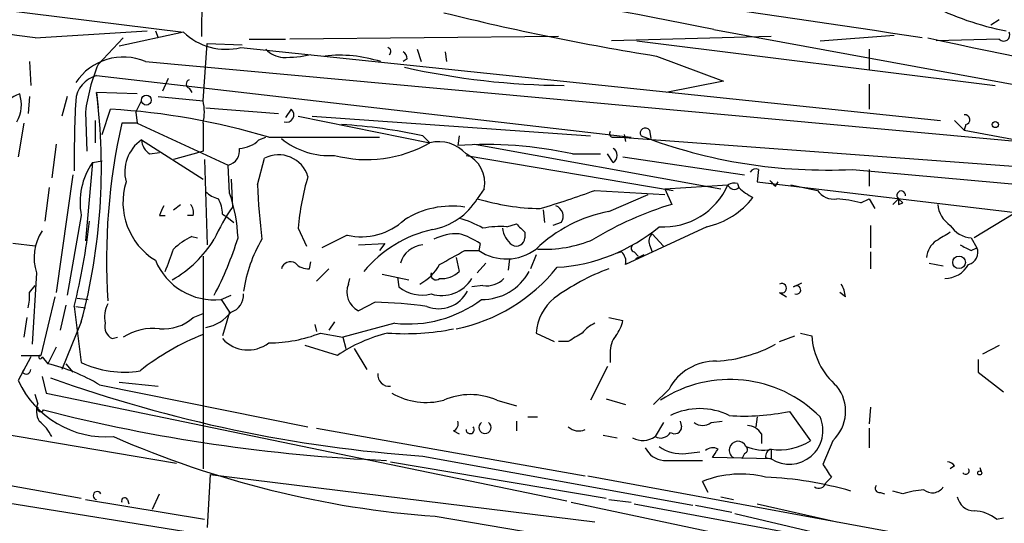
# Model space of a CAD drawing. Extents: x 14 to 6255, y 0 to 116679.
# Drawn here: x 446 to 505, y 116299 to 116329 of the extents above; entities that cross this region are included whole.
import ezdxf

# ---------------------------------------------------------------- set-up
doc = ezdxf.new("R2010")
doc.units = 0
doc.header["$MEASUREMENT"] = 0
doc.layers.add('MAIN', color=5, linetype='CONTINUOUS')

msp = doc.modelspace()

# ---------------------------------------------------------------- linework, layer by layer
at = {"layer": 'MAIN'}
for p, q in [((456.692, 116339.7862), (456.6073, 116328.2715)), ((417.9993, 116333.1822), (455.5067, 116328.5255)), ((504.8673, 116329.2875), (504.3593, 116328.9489)), ((446.532, 116328.1869), (453.3053, 116328.6102)), ((453.8133, 116328.6102), (453.9827, 116328.1869)), ((487.5953, 116328.6949), (510.7093, 116324.4615)), ((450.342, 116326.5782), (451.866, 116328.1869)), ((455.5067, 116328.5255), (451.612, 116327.6789)), ((459.486, 116328.1022), (461.6873, 116328.1022)), ((478.1973, 116328.2715), (461.9413, 116328.1022)), ((491.0667, 116328.2715), (481.4147, 116328.0175)), ((482.9387, 116328.0175), (504.6133, 116325.3082)), ((494.03, 116328.0175), (498.5173, 116328.3562)), ((504.8673, 116328.1022), (501.0573, 116328.0175)), ((456.692, 116324.3769), (456.946, 116327.8482)), ((456.946, 116327.8482), (459.0627, 116327.7635)), ((458.978, 116327.5942), (501.3113, 116323.1915)), ((469.646, 116327.5095), (469.9, 116326.7475)), ((496.9933, 116327.5095), (496.9933, 116326.2395)), ((469.0533, 116326.9169), (468.7993, 116326.7475)), ((471.3393, 116327.3402), (471.424, 116326.7475)), ((484.124, 116327.0862), (488.188, 116325.5622)), ((446.1933, 116326.7475), (446.278, 116325.3082)), ((453.2207, 116326.7475), (508.8467, 116321.6675)), ((450.2573, 116325.9009), (482.6, 116322.1755)), ((454.5753, 116325.7315), (454.2367, 116324.9695)), ((455.8453, 116325.1389), (456.0147, 116324.8849)), ((488.188, 116325.5622), (484.7167, 116324.8849)), ((496.9933, 116325.3929), (496.9933, 116323.8689)), ((446.1933, 116324.6309), (446.1087, 116323.6149)), ((448.4793, 116324.6309), (448.1407, 116323.4455)), ((450.2573, 116324.8849), (450.342, 116323.9535)), ((452.7127, 116324.8002), (450.2573, 116324.8849)), ((453.9827, 116324.6309), (456.692, 116324.3769)), ((450.596, 116322.3449), (451.104, 116323.8689)), ((452.628, 116323.6995), (452.9667, 116324.3769)), ((456.8613, 116323.9535), (461.264, 116323.6149)), ((462.026, 116323.8689), (461.6873, 116323.3609)), ((449.58, 116323.6995), (449.6647, 116321.3289)), ((452.628, 116323.6995), (452.7127, 116323.0222)), ((462.4493, 116323.4455), (470.408, 116321.8369)), ((463.296, 116323.4455), (480.1447, 116322.2602)), ((445.8547, 116323.0222), (445.516, 116320.9902)), ((450.1727, 116323.1915), (450.1727, 116321.8369)), ((452.7127, 116323.0222), (451.7813, 116323.0222)), ((452.7127, 116323.0222), (458.216, 116320.4822)), ((502.158, 116323.1915), (502.7507, 116322.5989)), ((502.8353, 116322.9375), (502.7507, 116322.5989)), ((460.0787, 116322.0062), (460.502, 116322.1755)), ((460.6713, 116322.1755), (467.36, 116322.1755)), ((469.9847, 116322.2602), (470.408, 116321.8369)), ((472.186, 116322.2602), (472.1013, 116321.6675)), ((481.4993, 116322.1755), (481.9227, 116322.1755)), ((481.9227, 116322.1755), (509.3547, 116320.1435)), ((482.1767, 116322.3449), (482.2613, 116321.9215)), ((483.7007, 116322.5989), (483.7853, 116322.0909)), ((502.7507, 116322.5989), (507.3227, 116321.7522)), ((447.802, 116321.7522), (447.548, 116319.7202)), ((452.9667, 116322.0062), (456.692, 116319.6355)), ((473.1173, 116321.7522), (488.0187, 116319.0429)), ((453.4747, 116321.1595), (454.0673, 116321.2442)), ((456.438, 116321.2442), (454.914, 116320.8209)), ((456.692, 116321.3289), (456.438, 116321.2442)), ((459.994, 116319.2969), (460.4173, 116320.9055)), ((472.6093, 116321.0749), (485.14, 116318.9582)), ((479.044, 116321.1595), (480.7373, 116321.1595)), ((481.4993, 116320.6515), (481.1607, 116321.1595)), ((482.092, 116320.9902), (489.458, 116319.8895)), ((450.0033, 116320.6515), (449.58, 116315.9102)), ((450.0033, 116320.6515), (450.596, 116320.7362)), ((450.0033, 116320.6515), (450.596, 116320.7362)), ((456.7767, 116320.8209), (456.946, 116315.6562)), ((458.3007, 116318.7889), (458.216, 116320.4822)), ((448.818, 116319.8895), (447.802, 116312.7775)), ((490.3047, 116320.2282), (490.22, 116319.4662)), ((495.9773, 116320.2282), (509.016, 116319.0429)), ((496.9933, 116320.2282), (496.9933, 116319.2122)), ((447.3787, 116319.1275), (447.1247, 116317.0955)), ((458.3853, 116319.6355), (458.47, 116317.9422)), ((484.632, 116319.0429), (488.442, 116319.2969)), ((489.0347, 116319.3815), (489.1193, 116319.1275)), ((490.22, 116319.4662), (506.6453, 116317.5189)), ((491.3207, 116319.2122), (491.49, 116319.4662)), ((492.252, 116319.2969), (493.8607, 116318.9582)), ((473.71, 116319.0429), (473.2867, 116318.4502)), ((480.3987, 116318.9582), (484.632, 116318.7042)), ((481.2453, 116317.6882), (483.616, 116318.7042)), ((484.632, 116319.0429), (485.0553, 116318.1115)), ((454.914, 116317.7729), (455.3373, 116318.1115)), ((496.4853, 116318.1962), (496.9933, 116318.4502)), ((496.9933, 116318.4502), (497.332, 116317.8575)), ((498.4327, 116318.1115), (498.7713, 116318.4502)), ((498.7713, 116318.4502), (499.0253, 116318.1962)), ((498.7713, 116318.1115), (499.0253, 116318.1962)), ((449.326, 116317.4342), (448.4793, 116312.6082)), ((454.0673, 116317.4342), (454.406, 116317.4342)), ((456.0993, 116317.4342), (455.7607, 116317.4342)), ((457.8773, 116317.5189), (458.1313, 116317.3495)), ((458.1313, 116317.3495), (458.5547, 116317.0109)), ((477.266, 116317.7729), (477.3507, 116317.0109)), ((505.714, 116317.5189), (503.3433, 116316.0795)), ((475.0647, 116316.7569), (475.6573, 116316.9262)), ((478.3667, 116317.0109), (477.8587, 116316.8415)), ((487.172, 116316.7569), (482.2613, 116314.4709)), ((497.078, 116316.8415), (497.078, 116315.4869)), ((456.0147, 116316.1642), (456.3533, 116316.0795)), ((462.4493, 116316.6722), (462.9573, 116315.5715)), ((465.4127, 116316.2489), (463.8887, 116315.4869)), ((476.1653, 116316.4182), (476.1653, 116316.0795)), ((483.87, 116316.3335), (484.5473, 116315.5715)), ((446.532, 116315.5715), (445.1773, 116315.7409)), ((466.09, 116315.6562), (467.6987, 116315.7409)), ((467.6987, 116315.7409), (467.36, 116315.3175)), ((473.456, 116315.7409), (473.3713, 116315.3175)), ((483.7007, 116315.6562), (483.87, 116315.2329)), ((503.174, 116316.0795), (503.5127, 116315.4869)), ((456.692, 116314.9789), (456.692, 116302.1095)), ((472.5247, 116315.3175), (473.3713, 116315.3175)), ((476.8427, 116315.0635), (476.504, 116314.2169)), ((482.0073, 116315.2329), (481.7533, 116315.1482)), ((482.7693, 116315.2329), (483.0233, 116314.9789)), ((483.362, 116315.0635), (482.854, 116314.8095)), ((497.078, 116315.2329), (497.078, 116314.2169)), ((503.174, 116315.3175), (503.5127, 116315.4869)), ((463.1267, 116314.2169), (463.2113, 116314.6402)), ((472.0167, 116314.8942), (472.186, 116314.0475)), ((473.7947, 116314.5555), (473.2867, 116313.9629)), ((475.234, 116314.8095), (475.1493, 116314.1322)), ((500.634, 116314.5555), (501.4807, 116314.3862)), ((446.6167, 116313.9629), (446.3627, 116309.6449)), ((464.312, 116314.2169), (463.55, 116313.4549)), ((467.5293, 116313.8782), (469.138, 116313.5395)), ((468.4607, 116313.7089), (468.5453, 116313.1162)), ((446.1933, 116312.7775), (446.532, 116313.2009)), ((465.4973, 116313.2855), (465.582, 116313.6242)), ((473.6253, 116313.2009), (472.948, 116313.1162)), ((492.4213, 116313.1162), (492.9293, 116313.3702)), ((447.7173, 116312.5235), (446.8707, 116308.9675)), ((457.7927, 116312.3542), (458.3853, 116312.6082)), ((491.5747, 116312.7775), (491.998, 116312.5235)), ((495.554, 116312.5235), (495.2153, 116312.7775)), ((448.3947, 116312.0155), (448.056, 116310.4915)), ((448.9027, 116311.9309), (449.326, 116308.5442)), ((448.9873, 116311.9309), (449.58, 116311.8462)), ((449.072, 116312.4389), (449.7493, 116312.3542)), ((457.7927, 116312.3542), (458.3007, 116311.5922)), ((467.106, 116312.1849), (466.09, 116311.6769)), ((456.0993, 116311.2535), (456.692, 116311.5075)), ((458.3007, 116311.5922), (457.8773, 116310.1529)), ((446.024, 116311.2535), (445.8547, 116310.0682)), ((449.326, 116310.9995), (448.1407, 116308.1209)), ((463.4653, 116310.8302), (463.55, 116310.4069)), ((464.6507, 116310.9995), (464.312, 116310.4915)), ((468.2913, 116310.9149), (465.1587, 116310.0682)), ((481.2453, 116311.2535), (482.092, 116311.0842)), ((463.804, 116310.3222), (465.1587, 116310.0682)), ((476.8427, 116310.3222), (477.9433, 116309.8142)), ((491.5747, 116309.8142), (492.506, 116310.1529)), ((492.8447, 116310.3222), (493.522, 116310.1529)), ((451.1887, 116309.9835), (451.5273, 116310.0682)), ((464.82, 116308.9675), (462.8727, 116309.5602)), ((465.1587, 116310.0682), (465.328, 116309.3909)), ((478.79, 116309.8142), (478.1973, 116309.8142)), ((504.8673, 116309.5602), (503.8513, 116309.0522)), ((445.6853, 116308.9675), (446.8707, 116308.9675)), ((447.802, 116309.4755), (447.294, 116308.4595)), ((465.836, 116309.3909), (466.598, 116308.1209)), ((481.33, 116309.1369), (481.33, 116308.5442)), ((446.278, 116308.8829), (445.516, 116307.4435)), ((446.9553, 116308.8829), (447.294, 116308.4595)), ((448.3947, 116308.4595), (448.818, 116307.9515)), ((503.5973, 116308.7135), (503.5973, 116307.9515)), ((422.656, 116307.9515), (455.0833, 116302.4482)), ((445.77, 116307.9515), (445.8547, 116308.1209)), ((481.1607, 116308.2902), (480.1447, 116306.2582)), ((503.5973, 116307.9515), (505.1213, 116306.7662)), ((446.9553, 116307.6975), (447.2093, 116306.6815)), ((450.4267, 116307.1895), (463.042, 116304.6495)), ((451.612, 116307.3589), (453.9827, 116307.1049)), ((446.7013, 116306.0889), (446.532, 116306.5969)), ((447.2093, 116306.6815), (478.7053, 116300.1622)), ((484.886, 116306.9355), (483.9547, 116306.0042)), ((474.472, 116306.2582), (475.6573, 116305.9195)), ((481.076, 116306.3429), (482.2613, 116306.0042)), ((492.1673, 116305.5809), (493.4373, 116303.8029)), ((497.078, 116305.8349), (496.9933, 116304.8189)), ((475.6573, 116304.9882), (475.6573, 116304.3955)), ((476.3347, 116305.2422), (476.9273, 116305.2422)), ((484.5473, 116304.9035), (484.0393, 116304.0569)), ((485.5633, 116304.9882), (485.648, 116304.6495)), ((487.426, 116304.9035), (488.1033, 116304.9882)), ((490.22, 116305.2422), (490.1353, 116304.6495)), ((463.55, 116304.5649), (479.806, 116301.6862)), ((471.8473, 116304.3955), (472.186, 116304.2262)), ((490.474, 116304.2262), (490.474, 116303.6335)), ((496.9933, 116304.5649), (496.9933, 116303.3795)), ((427.9053, 116304.1415), (449.326, 116300.3315)), ((480.9067, 116304.1415), (481.7533, 116303.9722)), ((494.792, 116303.8029), (494.1993, 116302.3635)), ((485.902, 116303.0409), (486.7487, 116303.1255)), ((489.458, 116303.0409), (489.2887, 116302.7022)), ((491.0667, 116303.2949), (491.0667, 116302.7022)), ((468.0373, 116302.5329), (481.076, 116300.3315)), ((469.9847, 116302.8715), (486.3253, 116299.9082)), ((484.5473, 116302.6175), (486.918, 116302.6175)), ((491.0667, 116302.7022), (487.5107, 116302.7869)), ((490.728, 116302.7869), (491.0667, 116302.7022)), ((502.158, 116302.2789), (501.904, 116302.1095)), ((503.682, 116302.1942), (503.7667, 116301.9402)), ((436.372, 116301.4322), (456.7767, 116298.1302)), ((457.1153, 116301.7709), (456.946, 116298.5535)), ((457.1153, 116301.7709), (480.3987, 116298.8922)), ((479.9753, 116301.6862), (504.7827, 116297.1142)), ((487.2567, 116300.6702), (486.918, 116301.3475)), ((494.7073, 116301.6015), (494.3687, 116301.2629)), ((497.6707, 116300.6702), (497.9247, 116300.5855)), ((499.0253, 116300.5855), (498.4327, 116300.7549)), ((449.58, 116300.2469), (456.7767, 116299.0615)), ((452.12, 116300.2469), (452.2047, 116299.9929)), ((453.644, 116299.6542), (454.0673, 116300.5855)), ((478.9593, 116300.0775), (534.8393, 116288.3089)), ((481.2453, 116300.2469), (482.6, 116300.0775)), ((488.0187, 116300.4162), (488.7807, 116300.2469)), ((482.7693, 116299.9929), (496.9087, 116297.3682)), ((486.4947, 116299.9082), (488.696, 116299.4849)), ((490.22, 116299.9929), (495.046, 116298.8922)), ((470.7467, 116299.2309), (488.3573, 116296.2675)), ((488.8653, 116299.4002), (501.4807, 116296.4369)), ((504.698, 116299.0615), (505.1213, 116299.1462))]:
    msp.add_line(p, q, dxfattribs=at)
for centre, radius in [((453.263, 116324.4193), 0.2993), ((504.6274, 116322.9376), 0.1834), ((502.435, 116314.6018), 0.3821), ((503.682, 116301.8556), 0.1197)]:
    msp.add_circle(centre, radius, dxfattribs=at)
for centre, radius, start, end in [((268.1325, 114800.709), 1545.0078, 81.3608066, 83.6758811), ((279.6772, 115101.3973), 1238.0845, 82.254766, 85.5337421), ((442.4316, 116109.124), 224.1677, 78.376899, 86.04905), ((508.4926, 116345.4231), 17.1151, 242.666899, 259.217534), ((509.1954, 116482.8775), 157.7958, 256.087382, 260.857809), ((458.1151, 116331.313), 3.8176, 226.901056, 283.063575), ((585.3019, 116717.7689), 398.6943, 257.72668, 261.930571), ((505.1334, 116328.3562), 0.3679, 223.667268, 27.400918), ((461.617, 116328.4695), 1.4713, 220.728008, 266.141889), ((467.8346, 116327.3674), 0.2292, 301.006617, 81.622478), ((451.8689, 116323.5627), 3.4598, 67.001027, 146.396282), ((461.5172, 116335.5576), 8.5561, 270.005357, 281.419986), ((464.9581, 116318.9853), 8.1508, 72.237278, 96.340192), ((468.5031, 116326.8746), 0.5518, 4.396316, 57.536771), ((460.5792, 116322.3282), 11.0843, 157.454093, 172.893449), ((478.8436, 116370.8748), 45.5676, 257.375098, 269.613227), ((450.6556, 116324.2778), 1.6712, 103.787628, 176.600523), ((455.9512, 116325.3929), 0.2752, 112.632677, 247.367323), ((446.3856, 116322.5364), 2.396, 109.122347, 182.557174), ((443.5808, 116324.1471), 2.1229, 330.65886, 17.917724), ((414.2017, 116320.3292), 36.3423, 345.124611, 7.20128), ((518.7192, 116320.8658), 69.8202, 177.117511, 180.592743), ((448.7135, 116282.4901), 41.4478, 73.231666, 86.693633), ((454.0259, 116323.6996), 2.7508, 345.744007, 14.253974), ((461.7451, 116323.5264), 0.443, 251.25013, 50.643246), ((502.793, 116323.2338), 0.2994, 278.124688, 98.121983), ((488.2016, 116314.745), 37.349, 167.195945, 183.80036), ((879.9916, 116322.1755), 423.3004, 179.885395, 180.114592), ((463.1666, 116290.9674), 32.0269, 77.708449, 86.585667), ((483.4467, 116322.4295), 0.3053, 33.700477, 213.684862), ((464.3254, 116325.647), 4.5837, 230.87928, 274.069675), ((481.4993, 116322.3872), 0.2116, 143.124688, 270), ((494.3872, 116351.4582), 31.2704, 249.023199, 272.914743), ((454.3056, 116320.0745), 2.3504, 124.726606, 194.99941), ((454.067, 116322.0906), 1.1035, 184.386361, 237.538365), ((457.9959, 116321.3626), 0.9075, 284.036244, 8.592573), ((458.775, 116323.4112), 1.9167, 273.538667, 312.85825), ((466.6045, 116328.4439), 7.6236, 255.150399, 299.928058), ((470.954, 116319.6959), 2.2095, 41.482798, 104.306683), ((473.8793, 116298.2709), 23.4641, 77.284442, 94.34578), ((481.2735, 116321.0749), 0.4798, 298.071082, 61.923298), ((461.2641, 116319.2449), 1.864, 17.483299, 117.018679), ((471.775, 116319.3812), 1.9643, 350.083092, 64.8661), ((453.5434, 116318.2263), 4.2911, 145.586307, 190.637208), ((490.1354, 116319.8894), 0.3787, 63.44848, 153.414653), ((477.8979, 116315.3718), 15.5032, 163.384544, 175.188418), ((455.9722, 116318.2385), 4.1239, 162.680206, 238.431728), ((501.9122, 116320.8606), 41.9474, 182.136349, 186.661041), ((484.5722, 116320.9595), 4.2118, 266.203209, 336.749966), ((488.8652, 116318.4503), 0.9465, 79.683783, 116.559637), ((488.8371, 116319.4381), 0.4196, 199.665766, 312.257158), ((491.2206, 116321.2286), 2.9715, 224.997273, 245.026089), ((575.8263, 116404.0565), 119.7487, 224.885409, 225.114592), ((458.0289, 116320.0778), 1.6774, 225.886457, 256.006836), ((449.1737, 116315.6753), 9.6435, 2.402219, 18.836647), ((460.8831, 116372), 56.5181, 286.670939, 290.200017), ((486.1324, 116321.4748), 4.8311, 282.426669, 322.516228), ((494.8492, 116319.6278), 1.1939, 214.11332, 279.487568), ((498.9342, 116318.657), 0.2633, 351.808322, 231.771873), ((456.273, 116316.8397), 2.2844, 148.68826, 164.915583), ((455.3375, 116317.6036), 0.7804, 347.463229, 40.603684), ((468.9568, 116310.7299), 12.7275, 145.481739, 155.564428), ((455.6245, 116317.4048), 2.2557, 2.899444, 27.610188), ((471.7262, 116312.6788), 5.3236, 81.373549, 122.26846), ((469.8678, 116320.5214), 3.9973, 280.223695, 328.792147), ((477.3454, 116331.9982), 14.1429, 253.322874, 268.992413), ((477.8162, 116317.3918), 0.6695, 325.320003, 71.556932), ((490.9755, 116298.4811), 20.5037, 106.782432, 121.330903), ((494.4249, 116310.726), 7.7491, 74.580296, 85.402759), ((583.4712, 116318.2808), 84.7001, 179.885408, 180.114524), ((502.7932, 116318.2386), 1.6561, 184.401624, 237.524828), ((482.8797, 116309.1581), 8.6853, 100.846633, 134.033895), ((402.8682, 116322.8983), 47.3229, 346.599488, 352.956588), ((466.2756, 116319.9677), 3.8176, 256.936426, 313.098944), ((470.8313, 116311.9311), 5.5031, 59.488529, 75.749118), ((474.7263, 116310.2351), 6.5306, 87.029728, 99.705936), ((602.8862, 116443.6471), 179.57, 224.885386, 225.114614), ((477.4499, 116324.9763), 10.6954, 273.552943, 309.780467), ((503.3011, 116317.7307), 1.6561, 212.475173, 265.598376), ((449.4129, 116314.8827), 2.9436, 146.60469, 198.208436), ((457.6128, 116312.6797), 3.8335, 114.637661, 134.749525), ((472.1647, 116309.3368), 7.4224, 102.348961, 140.605389), ((472.0625, 116313.2904), 3.0456, 87.676005, 117.376957), ((470.9883, 116312.1096), 4.3904, 55.801392, 74.16915), ((476.2248, 116316.8162), 1.4214, 185.814476, 234.694269), ((484.2932, 116315.8679), 0.6292, 132.268789, 199.661787), ((628.4916, 116104.471), 246.8725, 120.848186, 121.077349), ((451.2264, 116319.808), 7.2301, 299.888683, 328.170766), ((438.8898, 116322.3049), 20.8691, 332.312773, 342.644026), ((467.6367, 116311.6391), 8.5771, 149.479722, 171.801595), ((470.1003, 116314.1299), 1.5307, 94.331239, 163.856134), ((475.6574, 116316.0963), 0.5082, 239.999205, 358.105497), ((477.3303, 116323.0714), 7.6798, 266.991996, 292.86199), ((482.8328, 116315.4657), 0.2413, 127.862488, 254.742799), ((501.8788, 116314.7502), 1.4214, 125.305731, 174.185525), ((587.5253, 116484.8417), 189.3505, 243.316988, 243.54613), ((116.0069, 116441.7166), 361.6813, 339.329825, 339.559023), ((260.0915, 116695.9323), 435.8847, 298.938113, 299.167273), ((475.047, 116317.8173), 3.0095, 236.164724, 306.63192), ((481.4996, 116314.6403), 0.7803, 347.461635, 49.412244), ((502.8353, 116315.1906), 0.7394, 283.244957, 23.62494), ((457.3835, 116316.1925), 3.8601, 202.346064, 276.085301), ((461.9836, 116314.0687), 0.5699, 58.66384, 164.927405), ((463.0299, 116315.2027), 0.9906, 220.795783, 275.608144), ((468.3766, 116315.9096), 2.9926, 298.73438, 331.26562), ((469.9217, 116320.8548), 10.4899, 281.520313, 321.338059), ((501.5604, 116315.2793), 1.6551, 270.169626, 330.763497), ((470.789, 116313.857), 0.3147, 160.332702, 312.282263), ((471.1508, 116315.075), 1.4586, 264.093185, 315.213883), ((473.5807, 116315.5796), 3.2257, 269.289479, 331.642582), ((486.1167, 116301.2148), 13.8847, 110.539093, 126.062142), ((466.6381, 116312.7923), 1.2428, 156.619811, 243.830811), ((469.9423, 116314.852), 2.2281, 231.172325, 284.301304), ((471.1348, 116314.7023), 2.1095, 252.278817, 329.264954), ((473.8512, 116314.6398), 1.4566, 261.077682, 315.792749), ((491.7101, 116313.0315), 0.2878, 241.939222, 118.060778), ((492.5984, 116312.9315), 0.2559, 248.830657, 133.796617), ((494.0294, 116312.4386), 1.527, 3.187323, 33.684864), ((443.354, 116312.5659), 2.8472, 345.358045, 4.262113), ((458.059, 116312.6322), 1.09, 287.419249, 3.192368), ((470.949, 116313.7605), 1.9626, 248.782447, 332.761265), ((452.6274, 116311.2535), 1.8927, 153.425472, 190.30593), ((466.488, 116285.1178), 27.0742, 82.036958, 88.692042), ((469.1005, 116318.2559), 7.3855, 263.709669, 306.956321), ((479.8458, 116310.1052), 3.0109, 129.187918, 175.867067), ((456.4421, 116313.0596), 2.435, 279.912977, 322.941862), ((451.598, 116310.7315), 0.8527, 167.579062, 241.312851), ((454.2789, 116313.3281), 2.76, 265.603046, 311.265992), ((481.2037, 116309.0937), 1.9912, 113.846208, 141.904188), ((479.7864, 116311.5703), 2.3563, 323.019707, 348.094435), ((453.6414, 116307.3984), 3.2062, 82.366505, 123.623653), ((462.4824, 116295.8176), 15.539, 111.878233, 128.157434), ((460.6657, 116318.3342), 8.6047, 270.037289, 291.390276), ((470.1584, 116301.0626), 9.5387, 103.893473, 124.032257), ((468.9261, 116325.0433), 14.7591, 265.888854, 281.415682), ((606.2022, 116098.4118), 246.8296, 120.848162, 121.077365), ((482.7051, 116309.2429), 1.3792, 138.715594, 184.407945), ((497.9245, 116310.4492), 4.4125, 183.850352, 229.280821), ((459.4107, 116311.3572), 2.0587, 221.855647, 307.756602), ((487.3368, 116316.8574), 8.2396, 272.976825, 298.914526), ((446.8565, 116308.8687), 0.0998, 81.821191, 8.178809), ((444.8679, 116297.9764), 10.7602, 58.894972, 76.969463), ((451.9082, 116313.9197), 5.9635, 244.342018, 279.398037), ((487.7248, 116305.4032), 3.2259, 89.291321, 151.641143), ((445.9938, 116308.1269), 0.2843, 218.087058, 358.790557), ((467.9526, 116307.7822), 0.6826, 172.87186, 277.12814), ((450.8232, 116309.8787), 5.8392, 204.647946, 274.420906), ((475.8945, 116386.8011), 84.1374, 250.250172, 265.972236), ((488.583, 116299.8508), 7.664, 44.70608, 123.275786), ((470.2044, 116310.2886), 4.165, 240.001908, 284.606116), ((472.8633, 116302.6074), 3.9895, 66.21964, 113.779046), ((493.1179, 116305.5924), 2.4506, 313.091729, 38.112447), ((447.845, 116305.6233), 1.2348, 157.848773, 210.95182), ((446.8707, 116305.7503), 0.1894, 153.462013, 333.394352), ((471.9806, 116403.2909), 100.7609, 255.669034, 267.612593), ((486.7487, 116301.8128), 3.9383, 63.162337, 116.837663), ((489.4161, 116318.7964), 13.4988, 266.222206, 281.759857), ((444.8391, 116302.6178), 3.0674, 27.979423, 50.602432), ((471.678, 116304.8188), 0.4559, 291.799076, 21.810744), ((473.7523, 116304.6072), 0.3641, 125.53219, 54.455006), ((486.918, 116305.56), 0.8301, 232.267279, 307.732721), ((492.1614, 116304.4236), 2.04, 237.546256, 23.65736), ((472.8549, 116304.4802), 0.2455, 180, 43.597186), ((479.425, 116305.3272), 0.9287, 226.863082, 294.219307), ((484.378, 116304.6496), 0.6826, 240.254078, 330.254078), ((485.2247, 116304.6495), 0.4233, 233.124688, 0), ((489.5425, 116303.6332), 1.1043, 32.481141, 85.595723), ((475.0982, 116358.4914), 59.42, 246.361959, 265.800307), ((483.2924, 116305.1271), 1.3051, 242.24698, 304.911455), ((489.0593, 116303.2407), 0.5325, 24.813462, 238.453119), ((491.5855, 116306.6594), 3.4042, 261.234132, 302.954368), ((484.6666, 116303.9657), 1.3534, 205.665737, 264.943162), ((485.6003, 116305.1626), 2.1431, 232.419998, 278.093049), ((487.527, 116302.7248), 0.6549, 60.518813, 132.171884), ((360.68, 116387.6909), 152.6261, 326.200547, 326.42973), ((489.3946, 116303.2737), 0.2413, 285.234291, 52.137512), ((490.5586, 116305.6655), 2.4244, 245.226675, 282.097398), ((491.1767, 116302.8546), 0.4538, 104.027058, 188.580088), ((501.692, 116301.982), 0.5526, 32.502209, 85.567893), ((676.7396, 117649.028), 1371.3628, 259.1282016, 260.7700418), ((684.9647, 116428.9901), 228.9667, 213.575483, 213.804652), ((502.8353, 116301.9826), 0.2117, 216.896962, 36.837414), ((489.2191, 116295.5325), 6.2537, 76.037974, 111.589596), ((489.8239, 116279.909), 21.7113, 73.768307, 87.613408), ((493.9479, 116301.355), 0.4308, 233.446606, 347.654416), ((450.2899, 116300.487), 0.2423, 23.984096, 262.267848), ((497.6142, 116300.9241), 0.2602, 139.379598, 282.545532), ((500.8868, 116294.58), 6.2874, 95.398213, 107.221652), ((500.811, 116301.463), 0.8091, 230.405678, 325.860186), ((451.9507, 116300.1621), 0.1894, 26.605648, 206.537987), ((503.3454, 116300.6049), 1.0354, 190.500344, 269.883793), ((503.2014, 116297.1307), 2.4429, 52.220052, 86.670037)]:
    msp.add_arc(centre, radius, start, end, dxfattribs=at)

doc.saveas('drawing.dxf')
